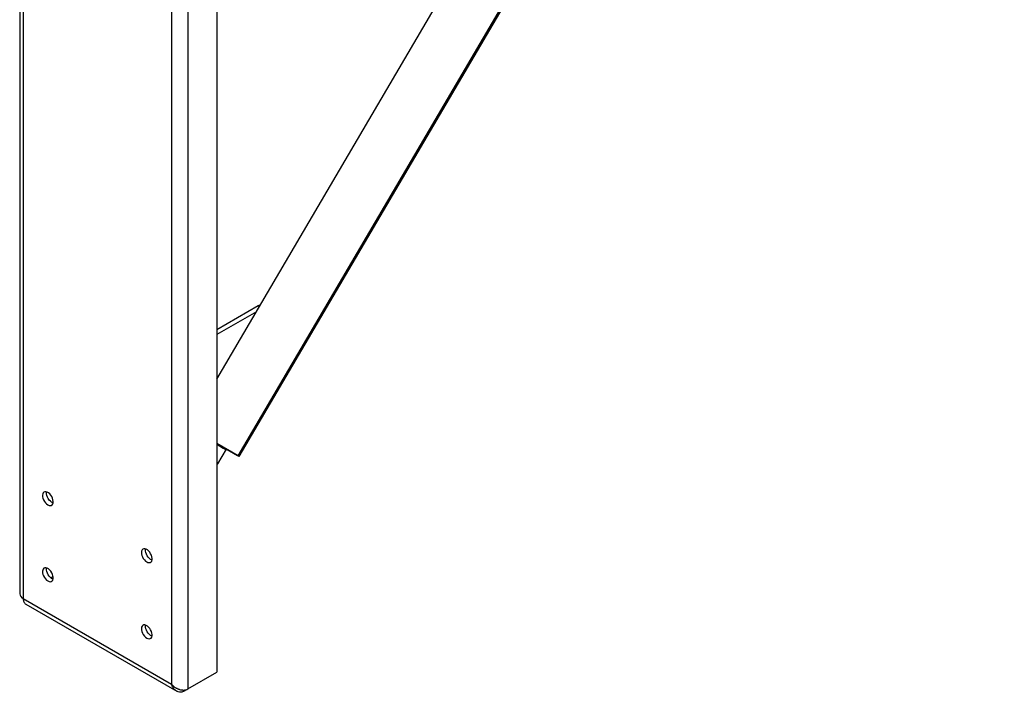
# Model space of a CAD drawing. Units: millimetres. Extents: x -4283 to 7630, y -5446 to 10610.
# Drawn here: x 2083 to 2927, y 4878 to 5456 of the extents above; entities that cross this region are included whole.
import ezdxf

# ---------------------------------------------------------------- set-up
doc = ezdxf.new("R2010")
doc.units = ezdxf.units.MM

msp = doc.modelspace()

# ---------------------------------------------------------------- linework, layer by layer
at = {"color": 7, "linetype": 'Continuous', "lineweight": 25}
for p, q in [((2082.88, 6869.62), (2082.88, 4963)), ((2085.81, 6865.54), (2085.81, 4958.91)), ((2213.09, 6618.95), (2213.09, 4885.44)), ((2227.23, 6353.58), (2227.23, 4881.41)), ((2251.98, 6339.29), (2251.98, 4895.7)), ((2251.98, 5147.32), (2889.13, 6232.76)), ((2270.15, 5081.5), (2926.55, 6199.73)), ((2270.64, 5081.2), (2926.94, 6199.27)), ((2271.26, 5080.81), (2927.45, 6198.68)), ((2289.4, 5211.07), (2287.34, 5209.98)), ((2287.34, 5209.98), (2251.98, 5189.57)), ((2285.87, 5205.05), (2251.98, 5185.49)), ((2287.34, 5209.98), (2288.4, 5209.36)), ((2270.15, 5081.5), (2251.98, 5091.98)), ((2251.98, 5091.91), (2269.79, 5081.63)), ((2258.9, 5087.18), (2251.98, 5091.37)), ((2251.98, 5091.27), (2257.34, 5088.02)), ((2252.76, 5074.47), (2260.21, 5087.16)), ((2257.34, 5088.02), (2258.05, 5087.61)), ((2258.9, 5087.18), (2259.23, 5087.73)), ((2259.53, 5086.78), (2259.86, 5087.36)), ((2270.64, 5081.2), (2270.15, 5081.5)), ((2251.98, 5073.66), (2252.76, 5074.47)), ((2111.52, 4977.84), (2109.61, 4976.73)), ((2085.81, 4958.91), (2213.09, 4885.44)), ((2088.14, 4954.19), (2217.62, 4879.44)), ((2227.23, 4881.41), (2251.98, 4895.7)), ((2223.65, 4879.34), (2226.79, 4881.15)), ((2223.65, 4879.34), (2223.65, 4880.43))]:
    msp.add_line(p, q, dxfattribs=at)
at = {"color": 7, "linetype": 'Continuous', "lineweight": 25, "flags": 128}
for points in [[(2258.05, 5087.61), (2258.57, 5087.31), (2258.98, 5087.08), (2259.29, 5086.9), (2259.47, 5086.81), (2259.53, 5086.78), (2259.45, 5086.84), (2259.24, 5086.97), (2258.9, 5087.18)], [(2269.79, 5081.63), (2270.3, 5081.34), (2270.72, 5081.1), (2271.03, 5080.93), (2271.21, 5080.83), (2271.26, 5080.81), (2271.18, 5080.86), (2270.97, 5081), (2270.64, 5081.2)], [(2107.03, 5039.34), (2108.09, 5038.88), (2109.09, 5038.72), (2109.98, 5038.88), (2110.71, 5039.35), (2111.25, 5040.11), (2111.55, 5041.12), (2111.62, 5042.31), (2111.43, 5043.63), (2111.01, 5045.01), (2110.37, 5046.36), (2109.55, 5047.63), (2108.6, 5048.73), (2107.56, 5049.62), (2106.49, 5050.23), (2105.45, 5050.55), (2104.5, 5050.54), (2103.68, 5050.22), (2103.05, 5049.6), (2102.62, 5048.72), (2102.44, 5047.61), (2102.5, 5046.34), (2102.81, 5044.99), (2103.34, 5043.61), (2104.07, 5042.29), (2104.96, 5041.1), (2105.97, 5040.1), (2107.03, 5039.34)], [(2111.52, 5040.95), (2111.36, 5041.01), (2110.3, 5041.55), (2109.24, 5042.37), (2108.26, 5043.42), (2107.41, 5044.65), (2106.72, 5045.99), (2106.24, 5047.37), (2106, 5048.71), (2106, 5049.94), (2106.07, 5050.4)], [(2191.88, 4990.36), (2192.94, 4989.89), (2193.94, 4989.73), (2194.83, 4989.9), (2195.57, 4990.37), (2196.1, 4991.13), (2196.41, 4992.13), (2196.47, 4993.33), (2196.28, 4994.65), (2195.86, 4996.02), (2195.22, 4997.38), (2194.41, 4998.64), (2193.45, 4999.75), (2192.41, 5000.63), (2191.35, 5001.25), (2190.31, 5001.56), (2189.35, 5001.56), (2188.54, 5001.24), (2187.9, 5000.62), (2187.48, 4999.73), (2187.29, 4998.62), (2187.35, 4997.36), (2187.66, 4996), (2188.19, 4994.63), (2188.93, 4993.31), (2189.82, 4992.12), (2190.82, 4991.11), (2191.88, 4990.36)], [(2196.37, 4991.96), (2196.21, 4992.02), (2195.15, 4992.56), (2194.1, 4993.38), (2193.12, 4994.44), (2192.26, 4995.67), (2191.58, 4997.01), (2191.1, 4998.39), (2190.85, 4999.73), (2190.85, 5000.96), (2190.92, 5001.41)], [(2107.03, 4974.02), (2108.09, 4973.55), (2109.09, 4973.39), (2109.98, 4973.56), (2110.71, 4974.03), (2111.25, 4974.79), (2111.55, 4975.79), (2111.62, 4976.99), (2111.43, 4978.31), (2111.01, 4979.68), (2110.37, 4981.04), (2109.55, 4982.3), (2108.6, 4983.41), (2107.56, 4984.29), (2106.49, 4984.91), (2105.45, 4985.22), (2104.5, 4985.22), (2103.68, 4984.9), (2103.05, 4984.28), (2102.62, 4983.39), (2102.44, 4982.29), (2102.5, 4981.02), (2102.81, 4979.66), (2103.34, 4978.29), (2104.07, 4976.97), (2104.96, 4975.78), (2105.97, 4974.78), (2107.03, 4974.02)], [(2111.52, 4975.63), (2111.36, 4975.68), (2110.3, 4976.23), (2109.24, 4977.05), (2108.26, 4978.1), (2107.41, 4979.33), (2106.72, 4980.67), (2106.24, 4982.05), (2106, 4983.39), (2106, 4984.62), (2106.07, 4985.07)], [(2191.88, 4925.04), (2192.94, 4924.57), (2193.94, 4924.41), (2194.83, 4924.57), (2195.57, 4925.05), (2196.1, 4925.81), (2196.41, 4926.81), (2196.47, 4928), (2196.28, 4929.32), (2195.86, 4930.7), (2195.22, 4932.06), (2194.41, 4933.32), (2193.45, 4934.42), (2192.41, 4935.31), (2191.35, 4935.92), (2190.31, 4936.24), (2189.35, 4936.24), (2188.54, 4935.92), (2187.9, 4935.3), (2187.48, 4934.41), (2187.29, 4933.3), (2187.35, 4932.04), (2187.66, 4930.68), (2188.19, 4929.3), (2188.93, 4927.98), (2189.82, 4926.79), (2190.82, 4925.79), (2191.88, 4925.04)], [(2196.37, 4926.64), (2196.21, 4926.7), (2195.15, 4927.24), (2194.1, 4928.06), (2193.12, 4929.12), (2192.26, 4930.35), (2191.58, 4931.69), (2191.1, 4933.06), (2190.85, 4934.4), (2190.85, 4935.64), (2190.92, 4936.09)]]:
    msp.add_lwpolyline(points, dxfattribs=at)
at = {"color": 7, "linetype": 'Continuous', "lineweight": 25}
msp.add_arc((2087.89, 4963.49), 5.03, 185.6948, 245.62534, dxfattribs=at)
for points, knots in [([(2085.81, 4958.91), (2085.86, 4958.38), (2085.96, 4957.32), (2086.43, 4955.98), (2087.17, 4954.93), (2087.76, 4954.33), (2088.13, 4954.19), (2088.14, 4954.19)], [0, 0, 0, 0, 0.249974, 0.499948, 0.749923, 0.999897, 1, 1, 1, 1]), ([(2213.09, 4885.44), (2213.68, 4884.83), (2214.77, 4883.69), (2216.39, 4882.58), (2217.59, 4881.9), (2218.41, 4881.51), (2219.17, 4881.2), (2220.32, 4880.8), (2221.56, 4880.53), (2222.87, 4880.42), (2224.07, 4880.42), (2225.61, 4880.66), (2226.66, 4881.14), (2227.23, 4881.41)], [0, 0, 0, 0, 0.1562346, 0.2916193, 0.3515594, 0.4062972, 0.4558486, 0.5002352, 0.6284795, 0.6902007, 0.7503828, 0.8615242, 1, 1, 1, 1]), ([(2223.65, 4879.34), (2222.85, 4879), (2221.26, 4878.33), (2218.73, 4878.75), (2216.39, 4880.13), (2214.37, 4882.39), (2213.51, 4884.43), (2213.09, 4885.44)], [0, 0, 0, 0, 0.19567, 0.389458, 0.58056, 0.794203, 1, 1, 1, 1])]:
    msp.add_open_spline(points, degree=3, knots=knots, dxfattribs=at)

doc.saveas('drawing.dxf')
